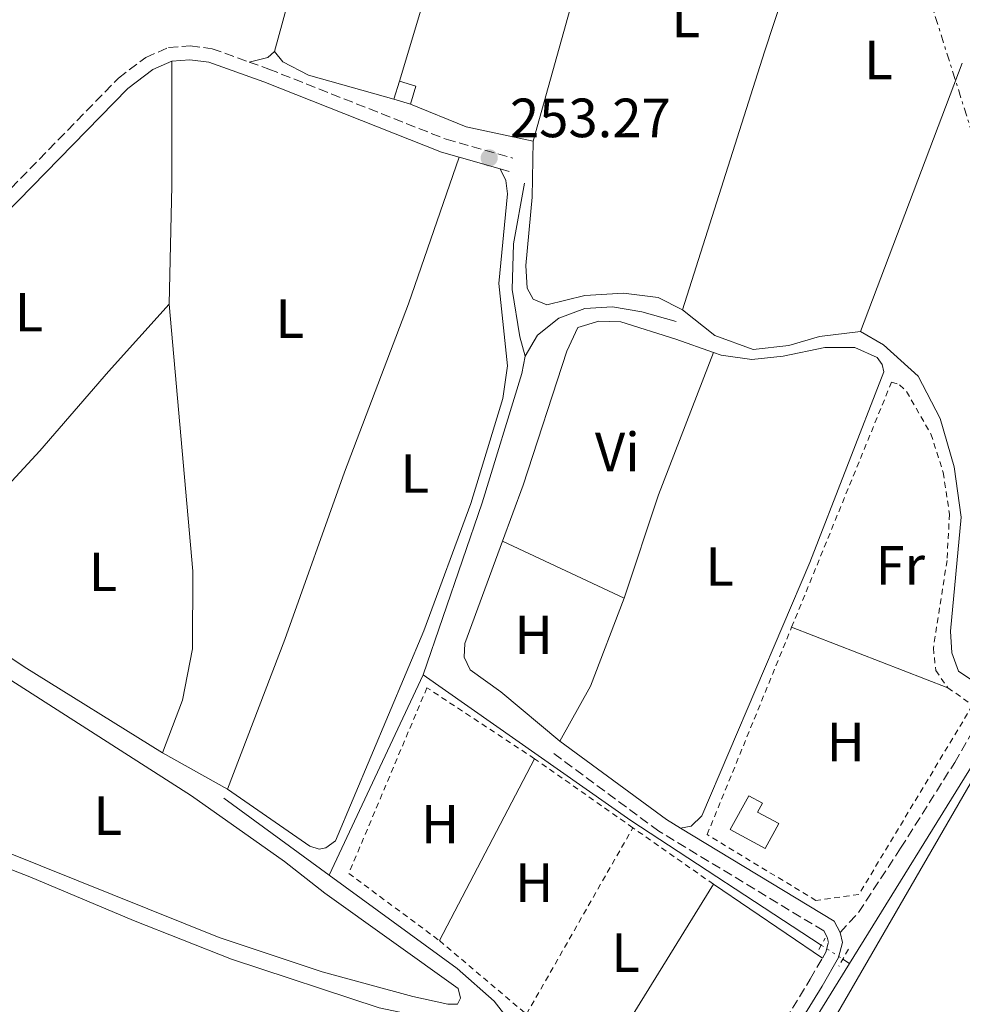
# Model space of a CAD drawing. Units: metres. Extents: x 629530 to 632987, y 4641714 to 4644090.
# Drawn here: x 630254 to 630425, y 4642813 to 4642992 of the extents above; entities that cross this region are included whole.
import ezdxf
from ezdxf.enums import TextEntityAlignment as Align

# ---------------------------------------------------------------- set-up
doc = ezdxf.new("R2010")
doc.units = ezdxf.units.M
doc.header["$MEASUREMENT"] = 0
for name, pattern in [('DGN Style 1', [1.045693079995523, 0.001739921930109024, -1.043953158065414]), ('DGN Style 2', [1.7399219301090239, 1.043953158065414, -0.6959687720436097]), ('DGN Style 3', [2.435890702152634, 1.739921930109024, -0.6959687720436097]), ('DGN Style 5', [1.217945351076317, 0.5219765790327072, -0.6959687720436097]), ('DGN Style 7', [3.4798438602180486, 1.565929737098122, -0.6959687720436097, 0.5219765790327072, -0.6959687720436097])]:
    doc.linetypes.add(name, pattern=pattern)
for name, color, linetype, lineweight in [('Acequia sin especificar', 4, 'Continuous', 0), ('Acequia sin especificar no vista', 4, 'DGN Style 5', 0), ('Camino', 7, 'DGN Style 3', 0), ('Canal sin especificar no visto', 4, 'DGN Style 1', 13), ('Chamizo-cobertizo', 1, 'Continuous', 0), ('Cota de punto acotado terreno', 7, 'Continuous', 0), ('Edificio', 1, 'Continuous', 13), ('Etiqueta de uso rústico', 92, 'Continuous', 0), ('Línea de cambio de uso (parcela vista)', 92, 'Continuous', 0), ('Línea eléctrica', 6, 'DGN Style 7', 0), ('Margen derecho', 7, 'Continuous', 0), ('Pontón-alcantarilla (pasos de agua)', 1, 'DGN Style 2', 0), ('Punto acotado terreno (símbolo)', 7, 'Continuous', 0), ('Senda', 7, 'DGN Style 3', 0), ('Tela metálica o alambrada', 7, 'DGN Style 2', 0), ('Valla', 7, 'DGN Style 2', 0)]:
    doc.layers.add(name, color=color, linetype=linetype, lineweight=lineweight)
doc.styles.add('Style-Arial', font='arial.ttf')

# ---------------------------------------------------------------- blocks, each defined once
blk = doc.blocks.new('5PATER')
at = {"layer": 'Canal sin especificar no visto', "linetype": 'Continuous', "lineweight": 0}
h = blk.add_hatch(color=51, dxfattribs=at)
edge = h.paths.add_edge_path()
edge.add_ellipse((0, 0), major_axis=(-0.1095731443231308, -0.1110710700762829), ratio=0.9994222409660317, start_angle=0, end_angle=360)

msp = doc.modelspace()

# ---------------------------------------------------------------- linework, layer by layer
at = {"layer": 'Acequia sin especificar', "color": 4, "linetype": 'Continuous', "lineweight": 0, "extrusion": (-0.001585431419139464, -0.003385110327588805, 0.9999930136932385), "elevation": -16462.52000617468, "flags": 128}
msp.add_lwpolyline([(630326.5796435123, 4642844.083739731), (630309.5594270877, 4642807.743531519)], dxfattribs=at)
at = {"layer": 'Acequia sin especificar', "color": 4, "linetype": 'Continuous', "lineweight": 0, "extrusion": (0.02459832062225017, 0.0335607975775355, 0.9991339226993171), "elevation": 171576.7533679313, "flags": 128}
msp.add_lwpolyline([(2236295.949493577, -4113772.677417823), (2236249.998144361, -4113773.638721756), (2236208.819874398, -4113775.801655604)], dxfattribs=at)
at = {"layer": 'Acequia sin especificar', "color": 4, "linetype": 'Continuous', "lineweight": 0, "extrusion": (0.001365252395815164, -0.0009983721030283775, 0.999998569668497), "elevation": -3521.437002893229, "flags": 128}
msp.add_lwpolyline([(630289.9267082623, 4642849.628168996), (630309.0167450813, 4642835.668162039)], dxfattribs=at)
at = {"layer": 'Acequia sin especificar', "color": 4, "linetype": 'Continuous', "lineweight": 0, "extrusion": (0.2905605110685444, -0.1734141369665084, 0.9410112254950774), "elevation": -621721.8233510121, "flags": 128}
msp.add_lwpolyline([(4309787.310448836, 1729738.602769149), (4309807.671101691, 1729737.952603575), (4309833.528754134, 1729737.509308865)], dxfattribs=at)
at = {"layer": 'Acequia sin especificar', "color": 4, "linetype": 'Continuous', "lineweight": 0, "extrusion": (0.005652421658804445, -0.003692307695909152, 0.9999772082369026), "elevation": -13326.10831166276, "flags": 128}
msp.add_lwpolyline([(630391.4972539053, 4642804.094005689), (630392.7372906208, 4642803.284000168)], dxfattribs=at)
at = {"layer": 'Acequia sin especificar', "color": 4, "linetype": 'Continuous', "lineweight": 0}
for points in [[(630345.4400000004, 4642931.01, 252.8300000000018), (630344.5, 4642934.5, 252.7899999999936), (630343.0899999999, 4642943.09, 252.679999999993), (630343.3600000005, 4642951.350000001, 252.6100000000006), (630345.3300000001, 4642962.33, 252.570000000007)], [(630404.2400000002, 4642820.84, 253.3099999999977), (630427.7300000006, 4642858.83, 253.0500000000029), (630460.4000000004, 4642909.539999999, 252.4600000000064), (630484.6699999999, 4642948.210000001, 252.1600000000035)], [(630345.4400000004, 4642931.01, 252.8300000000018), (630347.7000000002, 4642934.810000001, 252.6000000000058), (630351.5499999998, 4642937.869999999, 252.6000000000058), (630356.2400000002, 4642939.600000001, 252.4900000000052), (630361.29, 4642939.92, 252.4900000000052), (630366.6200000001, 4642939.039999999, 252.4900000000052), (630372.8399999999, 4642937.24, 252.5299999999988)], [(630326.9699999997, 4642873.210000001, 253.4600000000064), (630337.6900000004, 4642904.380000001, 253.1600000000035), (630344.8600000005, 4642927.84, 252.8300000000018), (630345.4400000004, 4642931.01, 252.8300000000018)], [(630375.3899999997, 4642784.970000001, 253.6300000000047), (630366.4699999997, 4642791.84, 253.5299999999988), (630358.4199999999, 4642796.460000001, 253.4600000000064), (630349.5899999999, 4642799.960000001, 253.4600000000064), (630346.6799999997, 4642803.26, 253.4600000000064), (630343.4900000002, 4642809.390000001, 253.4600000000064), (630339.8300000001, 4642814.029999999, 253.4600000000064), (630333.1100000005, 4642819.960000001, 253.4600000000064), (630309.9500000002, 4642836.869999999, 253.3099999999977)]]:
    msp.add_polyline3d(points, dxfattribs=at)
at = {"layer": 'Acequia sin especificar no vista', "color": 4, "linetype": 'DGN Style 5', "lineweight": 0, "extrusion": (0.00178595490221553, -0.001173888516581224, 0.9999977161728111), "elevation": -4070.96426978741, "flags": 128}
msp.add_lwpolyline([(630397.6321900724, 4642822.640080773), (630401.5422016964, 4642820.070079001)], dxfattribs=at)
at = {"layer": 'Camino', "color": 7, "linetype": 'DGN Style 3', "lineweight": 0}
for points in [[(630223.890000001, 4642932.660000001, 253.25), (630231.8900000006, 4642940.510000004, 253.0899999999966), (630271.7800000019, 4642981.41, 252.9400000000023), (630276.7100000004, 4642985.15, 252.9799999999961), (630280.8399999988, 4642986.949999999, 252.9400000000023), (630284.7800000017, 4642987.220000001, 252.9400000000023), (630288.7199999979, 4642986.719999999, 252.9799999999961), (630295.4600000014, 4642984.300000001, 253.070000000007)], [(630295.4600000014, 4642984.300000001, 253.070000000007), (630299.0100000009, 4642983.030000002, 253.1199999999955), (630331.1299999983, 4642970.309999999, 253.2400000000054), (630343.2199999982, 4642966.899999999, 253.270000000004)], [(630399.3000000011, 4642821.840000001, 253.8200000000071), (630399.9200000003, 4642822.899999999, 253.8099999999977), (630400.3899999997, 4642824.690000003, 253.8099999999977), (630400.1700000007, 4642825.620000003, 253.8099999999977), (630399.5699999994, 4642826.77, 253.7799999999988), (630369.6700000016, 4642844.870000003, 253.8099999999977), (630350.2800000014, 4642859.180000001, 253.8099999999977)], [(630377.7600000007, 4642787.039999999, 254.1600000000035), (630382.3899999999, 4642794.080000003, 253.8500000000058), (630397.1000000017, 4642818.010000002, 253.8300000000017), (630399.3000000011, 4642821.840000001, 253.8200000000071)]]:
    msp.add_polyline3d(points, dxfattribs=at)
at = {"layer": 'Chamizo-cobertizo', "color": 1, "linetype": 'Continuous', "lineweight": 0, "extrusion": (0.003468969393193153, 0.01127415052895653, 0.9999304274704314), "elevation": 54787.44705967273, "flags": 128}
msp.add_lwpolyline([(630320.9714749107, 4642657.293341797), (630319.9813421005, 4642654.053135474), (630316.9913600931, 4642654.973193948), (630317.9914928429, 4642658.213399881), (630320.9714749107, 4642657.293341797)], close=True, dxfattribs=at)
at = {"layer": 'Chamizo-cobertizo', "color": 1, "linetype": 'Continuous', "lineweight": 0, "extrusion": (0.003478744877983705, 0.0112711334046672, 0.9999304275227594), "elevation": 54779.6003329986, "flags": 128}
msp.add_lwpolyline([(630316.9674571208, 4642655.069031037), (630317.9675902278, 4642658.309236859)], dxfattribs=at)
at = {"layer": 'Chamizo-cobertizo', "color": 1, "linetype": 'Continuous', "lineweight": 0, "extrusion": (0.003482626847847597, 0.01128068261765923, 0.9999303063263552), "elevation": 54826.38400853865, "flags": 128}
msp.add_lwpolyline([(630317.9580804488, 4642657.758282814), (630320.9380623752, 4642656.838224271), (630319.9479290656, 4642653.5980181)], dxfattribs=at)
at = {"layer": 'Chamizo-cobertizo', "color": 1, "linetype": 'Continuous', "lineweight": 0, "elevation": 255.2700000000041, "flags": 128}
msp.add_lwpolyline([(630324.6600000003, 4642976.67), (630321.6699999999, 4642977.59)], dxfattribs=at)
at = {"layer": 'Edificio', "color": 1, "linetype": 'Continuous', "lineweight": 13}
msp.add_polyline3d([(630391.4000000004, 4642846.230000001, 255.1499999999942), (630388.9299999997, 4642841.699999999, 255.1499999999942), (630382.6299999999, 4642845.140000001, 257.1199999999953), (630385.9699999997, 4642851.26, 255.5200000000041), (630388.4299999997, 4642849.91, 255.5200000000041), (630387.5700000003, 4642848.33, 256.6399999999995)], close=True, dxfattribs=at)
at = {"layer": 'Edificio', "color": 51, "linetype": 'Continuous', "lineweight": 13}
msp.add_polyline3d([(630388.9299999997, 4642841.699999999, 255.1499999999942), (630382.6299999999, 4642845.140000001, 257.1199999999953), (630385.9699999997, 4642851.26, 255.5200000000041), (630388.4299999997, 4642849.91, 255.5200000000041), (630387.5700000003, 4642848.33, 256.6399999999995), (630391.4000000004, 4642846.230000001, 255.1499999999942), (630388.9299999997, 4642841.699999999, 255.1499999999942)], dxfattribs=at)
at = {"layer": 'Línea de cambio de uso (parcela vista)', "color": 92, "linetype": 'Continuous', "lineweight": 0, "extrusion": (-0.1384991201160372, 0.04158972615954898, 0.9894889026184465), "elevation": 106051.3880532383, "flags": 128}
msp.add_lwpolyline([(-4628097.335529284, -723910.1297609003), (-4628119.032211057, -723910.1297609005), (-4628158.390883913, -723911.3744982316)], dxfattribs=at)
at = {"layer": 'Línea de cambio de uso (parcela vista)', "color": 92, "linetype": 'Continuous', "lineweight": 0, "extrusion": (0.05432903589476754, -0.0162433649157411, 0.9983909599725747), "elevation": -40918.88190238188, "flags": 128}
msp.add_lwpolyline([(4629034.070988665, 724905.8166170199), (4629004.923005284, 724904.405814149), (4628968.320915059, 724903.7004127133)], dxfattribs=at)
at = {"layer": 'Línea de cambio de uso (parcela vista)', "color": 92, "linetype": 'Continuous', "lineweight": 0, "extrusion": (-0.005542158033011296, -0.0008046526256985564, 0.9999843183862882), "elevation": -6977.009430153359, "flags": 128}
msp.add_lwpolyline([(630394.309462499, 4643023.909030992), (630380.53906434, 4642982.049017441), (630365.6786274986, 4642935.269002297)], dxfattribs=at)
at = {"layer": 'Línea de cambio de uso (parcela vista)', "color": 92, "linetype": 'Continuous', "lineweight": 0, "extrusion": (0.0780714128525119, -0.08848093466592583, 0.9930135843460838), "elevation": -361356.2314787051, "flags": 128}
msp.add_lwpolyline([(3544522.951633523, 3043086.880861504), (3544521.364623757, 3043086.880861504), (3544518.267793414, 3043088.491029764)], dxfattribs=at)
at = {"layer": 'Línea de cambio de uso (parcela vista)', "color": 92, "linetype": 'Continuous', "lineweight": 0, "elevation": 252.8800000000047, "flags": 128}
msp.add_lwpolyline([(630300.0300000003, 4642986.199999999), (630301.5199999996, 4642984.34), (630306.2199999997, 4642981.939999999), (630321.6699999999, 4642977.59)], dxfattribs=at)
at = {"layer": 'Línea de cambio de uso (parcela vista)', "color": 92, "linetype": 'Continuous', "lineweight": 0, "extrusion": (0.01132961054767515, 0.004869744877552406, 0.9999239598637816), "elevation": 30003.91390507116, "flags": 128}
msp.add_lwpolyline([(630238.1205102828, 4642893.420671429), (630238.1292633689, 4642870.810403331), (630237.6480479045, 4642849.340148753)], dxfattribs=at)
at = {"layer": 'Línea de cambio de uso (parcela vista)', "color": 92, "linetype": 'Continuous', "lineweight": 0, "extrusion": (0.0002728248770258417, 0.000718621021529638, 0.9999997045751634), "elevation": 3761.121425421812, "flags": 128}
msp.add_lwpolyline([(630406.0976173073, 4642933.936022319), (630424.5676275328, 4642982.586034882)], dxfattribs=at)
at = {"layer": 'Línea de cambio de uso (parcela vista)', "color": 92, "linetype": 'Continuous', "lineweight": 0, "extrusion": (-0.009533146022783401, -0.05997867406216194, 0.9981541352840518), "elevation": -284235.9984528424, "flags": 128}
msp.add_lwpolyline([(-106283.0987174623, 4675726.814722379), (-106295.5259737327, 4675727.473358529), (-106306.134473405, 4675729.943244093)], dxfattribs=at)
at = {"layer": 'Línea de cambio de uso (parcela vista)', "color": 92, "linetype": 'Continuous', "lineweight": 0, "extrusion": (-0.004954283901270311, 0.001427505530666659, 0.9999867085611617), "elevation": 3758.385993193533, "flags": 128}
msp.add_lwpolyline([(630274.4890637414, 4642939.765507929), (630278.7494078041, 4642891.385473151), (630278.6895571686, 4642877.285444269), (630276.8595796273, 4642867.975440811), (630273.249623932, 4642858.405425033)], dxfattribs=at)
at = {"layer": 'Línea de cambio de uso (parcela vista)', "color": 92, "linetype": 'Continuous', "lineweight": 0, "extrusion": (0.05124470302272742, -0.01125631510528949, 0.9986226893989356), "elevation": -19705.96522701365, "flags": 128}
msp.add_lwpolyline([(4670015.324420745, 379904.4731618005), (4670034.971091059, 379902.3765823087), (4670062.28549601, 379898.1834233254)], dxfattribs=at)
at = {"layer": 'Línea de cambio de uso (parcela vista)', "color": 92, "linetype": 'Continuous', "lineweight": 0, "extrusion": (-0.008556152808499506, 0.004004512334896993, 0.9999553770694356), "elevation": 13452.40202996152, "flags": 128}
msp.add_lwpolyline([(630342.4736115193, 4642870.476651208), (630320.4224507317, 4642880.796733955)], dxfattribs=at)
at = {"layer": 'Línea de cambio de uso (parcela vista)', "color": 92, "linetype": 'Continuous', "lineweight": 0, "extrusion": (0.09717976688200991, -0.0278183151293849, 0.9948779996824336), "elevation": -67646.62860984693, "flags": 128}
msp.add_lwpolyline([(4637057.228285893, 668302.0504248807), (4637068.310445984, 668299.478280298), (4637085.354886514, 668297.9943507308)], dxfattribs=at)
at = {"layer": 'Línea de cambio de uso (parcela vista)', "color": 92, "linetype": 'Continuous', "lineweight": 0, "extrusion": (0.00675801558365698, -0.002616314051679071, 0.9999737417183284), "elevation": -7633.302915868446, "flags": 128}
msp.add_lwpolyline([(630405.9405750056, 4642866.789351423), (630377.6297347192, 4642877.749388936)], dxfattribs=at)
at = {"layer": 'Línea de cambio de uso (parcela vista)', "color": 92, "linetype": 'Continuous', "lineweight": 0, "extrusion": (0.06396603010453016, -0.03546153686336787, 0.9973218268923799), "elevation": -124064.044427927, "flags": 128}
msp.add_lwpolyline([(4366220.723220474, 1695223.733418658), (4366274.522880053, 1695222.776324437), (4366293.871007684, 1695220.725408251)], dxfattribs=at)
at = {"layer": 'Línea de cambio de uso (parcela vista)', "color": 92, "linetype": 'Continuous', "lineweight": 0, "extrusion": (-0.005187310685708701, 0.002884285652747017, 0.9999823861969388), "elevation": 10375.14047733629, "flags": 128}
msp.add_lwpolyline([(630272.5638240098, 4642848.427340169), (630284.344080504, 4642841.877312924)], dxfattribs=at)
at = {"layer": 'Línea de cambio de uso (parcela vista)', "color": 92, "linetype": 'Continuous', "lineweight": 0, "extrusion": (-0.0004976125002204123, -0.0009530348581562703, 0.9999994220530125), "elevation": -4484.414279067006, "flags": 128}
msp.add_lwpolyline([(630329.9883629268, 4642822.844678336), (630347.208380699, 4642855.824693314)], dxfattribs=at)
at = {"layer": 'Línea de cambio de uso (parcela vista)', "color": 92, "linetype": 'Continuous', "lineweight": 0, "extrusion": (-0.001529149680253479, -0.002474993647529627, 0.9999957680448954), "elevation": -12200.98349338558, "flags": 128}
msp.add_lwpolyline([(630379.2213159269, 4642819.252676983), (630357.541157775, 4642784.162569509)], dxfattribs=at)
at = {"layer": 'Línea de cambio de uso (parcela vista)', "color": 92, "linetype": 'Continuous', "lineweight": 0, "extrusion": (0.004511114615040874, -0.003061521779031873, 0.9999851383542291), "elevation": -11116.48045596622, "flags": 128}
msp.add_lwpolyline([(630391.7405290108, 4642809.565035072), (630372.0101433208, 4642822.955097824)], dxfattribs=at)
at = {"layer": 'Línea de cambio de uso (parcela vista)', "color": 92, "linetype": 'Continuous', "lineweight": 0}
for points in [[(630313.0899999999, 4643049.15, 252.6600000000035), (630307.3499999996, 4643021.680000001, 252.6999999999971), (630303.0800000001, 4642997.300000001, 252.8099999999977), (630300.0300000003, 4642986.199999999, 252.8800000000047)], [(630346.9199999999, 4642969.970000001, 252.8399999999965), (630346.7300000006, 4642959.779999999, 252.7700000000041), (630345.5499999998, 4642947.390000001, 252.7299999999959), (630345.79, 4642943.300000001, 252.7299999999959), (630346.9100000003, 4642941.289999999, 252.6999999999971), (630349.3700000001, 4642940.26, 252.6600000000035), (630356.2800000003, 4642941.960000001, 252.6600000000035), (630363.2699999996, 4642942.390000001, 252.6199999999953), (630369.5599999997, 4642941.630000001, 252.6199999999953), (630373.9600000001, 4642939.380000001, 252.5800000000018)], [(630333.5099999999, 4642967.039999999, 253.2400000000052), (630324.3099999997, 4642940.439999999, 253.2100000000064), (630312.7400000002, 4642909.939999999, 253.2100000000064), (630301.9100000003, 4642879.619999999, 253.2100000000064), (630291.5099999999, 4642852.49, 253.3500000000058)], [(630291.5099999999, 4642852.49, 253.3500000000058), (630306.4199999999, 4642842.17, 253.4199999999983), (630308.1399999997, 4642841.58, 253.3500000000058), (630309.3600000005, 4642841.810000001, 253.3099999999977), (630311.0700000003, 4642843.109999999, 253.3099999999977), (630327.0800000001, 4642881.189999999, 253.4199999999983), (630335.5899999999, 4642904.25, 253.3500000000058), (630341.4000000004, 4642923.279999999, 253.4600000000064), (630342.2400000002, 4642929.230000001, 253.4199999999983), (630340.6900000004, 4642944.140000001, 253.2700000000041), (630342.2699999996, 4642960.439999999, 253.1999999999971), (630341.9699999997, 4642962.859999999, 253.1999999999971), (630340.9500000002, 4642964.939999999, 253.2700000000041)], [(630248.7400000002, 4642904.359999999, 253.7599999999948), (630257.5199999996, 4642913.84, 253.570000000007), (630269.9299999997, 4642928.199999999, 253.4600000000064), (630280.9699999997, 4642940.4, 253.1600000000035)], [(630373.9600000001, 4642939.380000001, 252.5800000000018), (630379.8200000003, 4642934.710000001, 252.5800000000018), (630386.7800000003, 4642932.210000001, 252.5800000000018), (630393.2199999997, 4642932.939999999, 252.5800000000018), (630398.79, 4642934.560000001, 252.6199999999953), (630406.1900000004, 4642935.439999999, 252.6199999999953)], [(630379.5899999999, 4642931.640000001, 253.070000000007), (630372.7699999996, 4642934.09, 253.1000000000058), (630362.79, 4642937.180000001, 253.1399999999994), (630358.8099999997, 4642937.310000001, 253.1699999999983), (630355.0099999999, 4642936.180000001, 253.1399999999994), (630352.9800000006, 4642931.859999999, 253.1000000000058), (630345.0700000003, 4642907.58, 253.1399999999994), (630341.3300000001, 4642897.439999999, 253.1699999999983)], [(630406.1900000004, 4642935.439999999, 252.6199999999953), (630410.3700000001, 4642933.039999999, 252.6199999999953), (630416.6399999997, 4642927.33, 252.6199999999953), (630420.6799999997, 4642919.680000001, 252.6199999999953), (630423.1699999999, 4642910.91, 252.6199999999953), (630424.4299999997, 4642901.800000001, 252.6600000000035), (630422.5300000003, 4642881.109999999, 252.9199999999983), (630422.7699999996, 4642877.199999999, 252.9199999999983), (630424, 4642873.9, 252.8800000000047), (630426.7300000006, 4642872.01, 252.8800000000047)], [(630373.5999999996, 4642845.41, 253.8099999999977), (630375.54, 4642845.75, 253.5399999999936), (630377.4600000001, 4642847.619999999, 253.320000000007), (630397.0499999998, 4642893.550000001, 253.0599999999977), (630410.4299999997, 4642928.119999999, 253.1399999999994), (630410.1699999999, 4642929.460000001, 253.1000000000058), (630409.2300000006, 4642930.76, 253.1000000000058), (630405.1699999999, 4642932.57, 253.1000000000058), (630399.7400000002, 4642932.550000001, 253.1399999999994), (630392.2000000002, 4642931, 253.1000000000058), (630386.54, 4642930.380000001, 253.0599999999977), (630380.9600000001, 4642931.140000001, 253.0599999999977), (630379.5899999999, 4642931.640000001, 253.070000000007)], [(630341.3300000001, 4642897.439999999, 253.1699999999983), (630334.5, 4642878.9, 253.25), (630334.4299999997, 4642876.4, 253.25), (630335.4800000006, 4642874.140000001, 253.25), (630341.04, 4642870.100000001, 253.320000000007), (630351.7599999999, 4642861.189999999, 253.8099999999977)], [(630279.7300000006, 4642859.039999999, 253.2700000000041), (630254.6699999999, 4642874.680000001, 253.3500000000058), (630238.79, 4642885.380000001, 253.570000000007), (630238.6299999999, 4642887.57, 253.570000000007), (630239.0099999999, 4642891.460000001, 253.8600000000006)], [(630236.79, 4642880.730000001, 253.8399999999965), (630235.3399999999, 4642880.24, 253.8399999999965), (630223.5599999997, 4642865.02, 253.8399999999965), (630218.5, 4642856.630000001, 253.8800000000047), (630218.6100000005, 4642855.15, 253.8800000000047), (630219.7699999996, 4642853.480000001, 253.8800000000047), (630228.6799999997, 4642849.57, 253.8800000000047), (630251.25, 4642841.16, 253.9199999999983), (630290.0300000003, 4642825.57, 253.9600000000064), (630308.6500000004, 4642819.380000001, 253.9600000000064), (630325.1100000005, 4642814.869999999, 253.9900000000052), (630331.4400000004, 4642813.51, 254.1399999999994), (630333.1900000004, 4642813.52, 254.1399999999994), (630333.7400000002, 4642814.600000001, 254.1399999999994), (630333.29, 4642816.350000001, 254.1399999999994), (630309.1600000003, 4642833.630000001, 254.0299999999988), (630301.8499999996, 4642839.369999999, 254.0299999999988), (630284.9900000002, 4642851.25, 254.0299999999988), (630243.1200000001, 4642878.07, 253.8399999999965), (630238.7999999998, 4642880.480000001, 253.8399999999965), (630236.79, 4642880.730000001, 253.8399999999965)], [(630373.5499999998, 4642780.710000001, 254.3500000000058), (630372.6100000005, 4642782.9, 254.3500000000058), (630370.5999999996, 4642785.32, 254.3899999999994), (630360.8700000001, 4642791.310000001, 254.4199999999983), (630352.9699999997, 4642795.07, 254.4199999999983), (630347, 4642798.33, 254.4199999999983), (630343.7599999999, 4642801.359999999, 254.4199999999983), (630340.6200000001, 4642805.33, 254.4199999999983), (630337.7400000002, 4642808.109999999, 254.4199999999983), (630333.1200000001, 4642809.880000001, 254.4199999999983), (630318.9800000006, 4642812.850000001, 254.4199999999983), (630292.2300000006, 4642821.680000001, 254.4600000000064), (630274.4699999997, 4642828.680000001, 254.5), (630255.6900000004, 4642836.609999999, 254.5), (630232.9699999997, 4642845.42, 254.4600000000064), (630188.9400000004, 4642860.82, 254.4600000000064), (630183.6200000001, 4642862.25, 254.4600000000064), (630178.6200000001, 4642861.609999999, 254.3699999999953)]]:
    msp.add_polyline3d(points, dxfattribs=at)
at = {"layer": 'Línea eléctrica', "color": 6, "linetype": 'DGN Style 7', "lineweight": 0}
msp.add_polyline3d([(630532.8500000016, 4642546.230000001, 255), (630505.3972571347, 4642712.9643961, 254.2191000000021), (630501.5599999989, 4642736.269999999, 254.1100000000006), (630462.07, 4642858.330000003, 253.3000000000029), (630408.6400000004, 4643027.88, 252.6900000000023), (630357.8999999993, 4643186.140000002, 251.4900000000052), (630248.350000001, 4643271.710000001, 251.6300000000047), (630164.3299999982, 4643338.940000001, 251.929999999993), (630021.1499999993, 4643451.63, 251.9100000000035), (629861.1499999983, 4643577.719999998, 252.0599999999977), (629701.190000002, 4643678.920000004, 250.6499999999942), (629632.6900000004, 4643723.470000001, 250.0200000000041), (629549.0700000002, 4643775.260000002, 250.4799999999959), (629534.3799999983, 4643784.499999999, 250.0899999999965)], dxfattribs=at)
at = {"layer": 'Margen derecho', "color": 7, "linetype": 'Continuous', "lineweight": 0, "extrusion": (-0.003734686656181386, 0.001054145426571192, 0.9999924704181526), "elevation": 2793.502415404502, "flags": 128}
msp.add_lwpolyline([(630330.0598428901, 4642966.674927626), (630337.4999030431, 4642964.574926461)], dxfattribs=at)
at = {"layer": 'Margen derecho', "color": 7, "linetype": 'Continuous', "lineweight": 0, "flags": 128}
for points, elevation in [([(630340.9499999996, 4642964.940000001), (630342.5399999988, 4642964.489999998)], 253.270000000004), ([(630373.600000001, 4642845.410000001), (630371.0599999975, 4642846.950000001), (630351.760000001, 4642861.190000001)], 253.8099999999977)]:
    msp.add_lwpolyline(points, dxfattribs=dict(at, elevation=elevation))
at = {"layer": 'Margen derecho', "color": 7, "linetype": 'Continuous', "lineweight": 0, "extrusion": (0.01462212986876035, 0.02237008022749035, 0.9996428226265203), "elevation": 113331.9482953842, "flags": 128}
msp.add_lwpolyline([(2012564.963400826, -4229655.241380692), (2012566.975190259, -4229656.363923912), (2012599.52541755, -4229655.241380692)], dxfattribs=at)
at = {"layer": 'Margen derecho', "color": 7, "linetype": 'Continuous', "lineweight": 0}
for points in [[(630222.9799999989, 4642928.260000003, 253.3099999999978), (630233.6599999985, 4642938.75, 253.0899999999966), (630273.4400000003, 4642979.530000003, 252.9400000000023), (630277.989999999, 4642982.969999999, 252.9799999999961), (630281.4400000002, 4642984.480000001, 252.9400000000023)], [(630281.4400000002, 4642984.480000001, 252.9400000000023), (630284.7100000001, 4642984.710000002, 252.9400000000023), (630288.1400000011, 4642984.27, 252.9799999999961), (630298.1200000012, 4642980.690000003, 253.1199999999955), (630330.3199999991, 4642967.940000001, 253.2400000000054), (630333.5100000009, 4642967.04, 253.2400000000054)], [(630315.2499999994, 4642681.870000003, 255.2400000000053), (630315.1000000018, 4642683.199999999, 255.2299999999959), (630315.5699999991, 4642684.84, 255.2299999999959), (630334.120000001, 4642715.190000001, 254.9700000000011), (630352.7199999979, 4642743.04, 254.6699999999983), (630367.3999999984, 4642767.230000001, 254.4299999999929), (630377.1399999993, 4642781.540000001, 254.3300000000018), (630384.4999999999, 4642792.739999999, 253.8500000000058), (630399.2399999986, 4642816.730000001, 253.8300000000017), (630402.2499999994, 4642821.930000001, 253.8099999999977), (630402.969999999, 4642824.660000003, 253.8099999999977), (630402.530000001, 4642826.500000001, 253.8099999999977)]]:
    msp.add_polyline3d(points, dxfattribs=at)
at = {"layer": 'Pontón-alcantarilla (pasos de agua)', "color": 1, "linetype": 'DGN Style 2', "lineweight": 0, "elevation": 253.7200000000012, "flags": 128}
for points in [[(630398.6399999997, 4642823.42), (630399.79, 4642825.470000001)], [(630404.04, 4642823.470000001), (630402.2999999998, 4642820.41)]]:
    msp.add_lwpolyline(points, dxfattribs=at)
at = {"layer": 'Senda', "color": 7, "linetype": 'DGN Style 3', "lineweight": 0}
msp.add_polyline3d([(630402.530000001, 4642826.500000001, 253.8099999999977), (630405.8599999992, 4642830.120000003, 253.6600000000036), (630413.4799999989, 4642841.75, 253.6600000000036), (630423.2800000003, 4642857.34, 253.5899999999967), (630429.940000001, 4642868.890000002, 253.3699999999954)], dxfattribs=at)
at = {"layer": 'Tela metálica o alambrada', "color": 7, "linetype": 'DGN Style 2', "lineweight": 0, "extrusion": (0.0022558676625593, -0.001584553871850159, 0.9999962001178385), "elevation": -5680.819795472917, "flags": 128}
msp.add_lwpolyline([(630362.7930584144, 4642842.307088363), (630344.9829683797, 4642854.817104067)], dxfattribs=at)
at = {"layer": 'Tela metálica o alambrada', "color": 7, "linetype": 'DGN Style 2', "lineweight": 0, "extrusion": (-0.0006363726232406145, -0.001115962572250813, 0.9999991748283705), "elevation": -5328.389003575346, "flags": 128}
msp.add_lwpolyline([(630345.7239711734, 4642808.614731201), (630365.0039990875, 4642842.424752255)], dxfattribs=at)
at = {"layer": 'Tela metálica o alambrada', "color": 7, "linetype": 'DGN Style 2', "lineweight": 0, "extrusion": (0.002293983400164396, -0.001610502044572844, 0.9999960719539475), "elevation": -5777.266358674362, "flags": 128}
msp.add_lwpolyline([(630377.3287936095, 4642831.946800315), (630362.728717325, 4642842.196813608)], dxfattribs=at)
at = {"layer": 'Tela metálica o alambrada', "color": 7, "linetype": 'DGN Style 2', "lineweight": 0, "extrusion": (0.002587903330316443, -0.002191913042947387, 0.9999942491202463), "elevation": -8291.417205455637, "flags": 128}
msp.add_lwpolyline([(630327.1718689491, 4642817.989117437), (630342.9219973616, 4642804.649085391)], dxfattribs=at)
at = {"layer": 'Tela metálica o alambrada', "color": 7, "linetype": 'DGN Style 2', "lineweight": 0}
msp.add_polyline3d([(630347.1600000003, 4642857.99, 254.0599999999977), (630327.6600000003, 4642870.869999999, 254.1699999999983), (630313.4900000002, 4642837.189999999, 253.9799999999959), (630329.9400000004, 4642825.01, 254.0200000000041)], dxfattribs=at)
at = {"layer": 'Valla', "color": 7, "linetype": 'DGN Style 2', "lineweight": 0}
for points in [[(630393.7400000002, 4642881.83, 253.7299999999959), (630411.8399999999, 4642926.27, 253.5899999999965), (630413.29, 4642925.789999999, 253.5899999999965), (630414.5599999997, 4642924.600000001, 253.5899999999965), (630418.9800000006, 4642916.880000001, 253.5899999999965), (630421.2000000002, 4642909.890000001, 253.5899999999965), (630422.3399999999, 4642902.350000001, 253.5500000000029), (630421.8899999997, 4642893.939999999, 253.4799999999959), (630419.4199999999, 4642878.08, 253.4799999999959), (630419.8399999999, 4642873.99, 253.5099999999948), (630422.0499999998, 4642870.869999999, 253.5099999999948)], [(630422.0499999998, 4642870.869999999, 253.5099999999948), (630426.5199999996, 4642867.689999999, 253.5500000000029), (630405.9199999999, 4642833.390000001, 253.4799999999959), (630398.1500000004, 4642832.289999999, 253.8099999999977), (630378.4299999997, 4642844.230000001, 253.8500000000058), (630393.7400000002, 4642881.83, 253.7299999999959)]]:
    msp.add_polyline3d(points, dxfattribs=at)

# ---------------------------------------------------------------- block references
at = {"layer": 'Punto acotado terreno (símbolo)', "color": 7, "linetype": 'Continuous', "lineweight": 0, "xscale": 10, "yscale": 10, "zscale": 10}
msp.add_blockref('5PATER', (630338.9400000002, 4642966.930000001, 253.2700000000045), dxfattribs=at)

# ---------------------------------------------------------------- texts
at = {"layer": 'Cota de punto acotado terreno', "color": 7, "linetype": 'Continuous', "lineweight": 0, "style": 'Style-Arial'}
msp.add_text('253.27', height=7.000000000000002, dxfattribs=at).set_placement((630342.6900000012, 4642970.679999999, 253.2700000000041))
at = {"layer": 'Etiqueta de uso rústico', "color": 92, "linetype": 'Continuous', "lineweight": 0, "style": 'Style-Arial'}
for s, p in [('L', (630374.5514203801, 4642992.310009997, 252.7799999999988)), ('L', (630409.4714203804, 4642984.700009999, 252.6300000000047)), ('L', (630255.5614203805, 4642938.960010001, 253.1399999999994)), ('L', (630302.811420382, 4642937.790009997, 253.179999999993)), ('Vi', (630362.1489322194, 4642913.610009999, 253.2100000000064)), ('L', (630325.4514203777, 4642909.710009999, 253.2899999999936)), ('L', (630268.9714203815, 4642891.880009999, 253.4100000000035)), ('L', (630380.7014203769, 4642892.850010002, 253.2200000000012)), ('Fr', (630413.4236852676, 4642893.050009999, 252.8999999999942)), ('H', (630346.9916459892, 4642880.460009999, 253.3300000000018)), ('H', (630403.5416459894, 4642861.030010001, 253.3999999999942)), ('L', (630269.8314203798, 4642847.690009999, 253.9799999999959)), ('H', (630330.0316459887, 4642846.130009997, 253.7400000000052)), ('H', (630347.1016459888, 4642835.520009998, 253.9499999999971)), ('L', (630363.6514203815, 4642822.850009999, 253.9400000000023))]:
    msp.add_text(s, height=7.000000000000002, dxfattribs=at).set_placement(p, align=Align.MIDDLE_CENTER)

doc.saveas('drawing.dxf')
